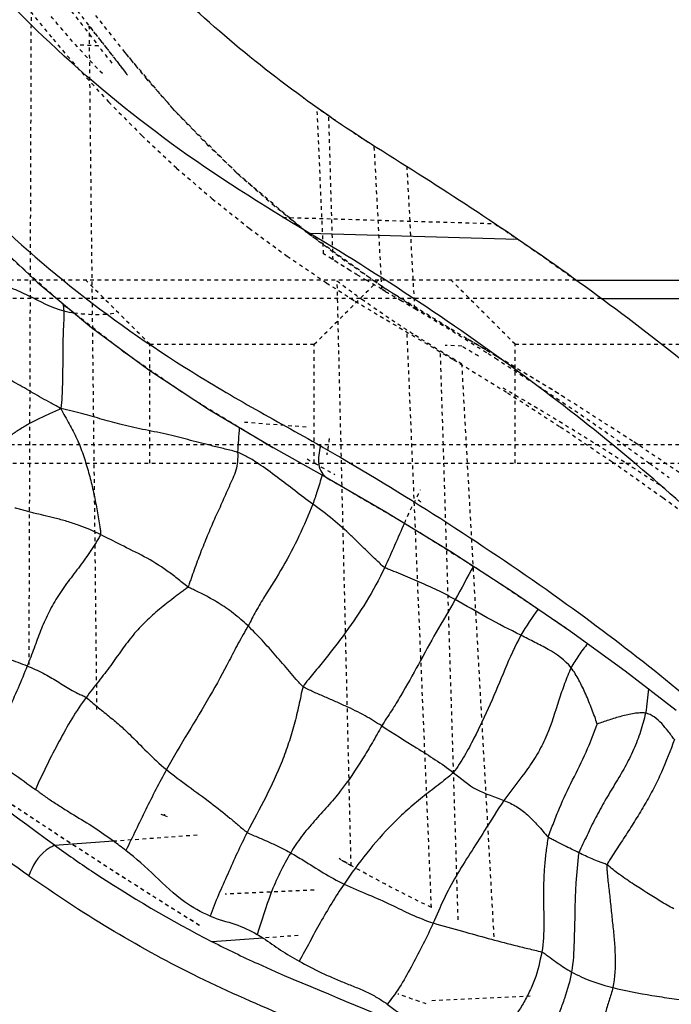
# Model space of a CAD drawing. Units: millimetres. Extents: x 2505 to 7586, y 535 to 3828.
# Drawn here: x 5916 to 5934, y 2373 to 2400 of the extents above; entities that cross this region are included whole.
import ezdxf

# ---------------------------------------------------------------- set-up
doc = ezdxf.new("R2010")
doc.units = ezdxf.units.MM
doc.linetypes.add('HIDDEN', pattern=[0.2, 0.1, -0.1])
doc.layers.add('DEFAULT_2', color=8, linetype='HIDDEN')
doc.styles.add('2F обычный', font='Montserrat-Light.ttf', dxfattribs={"width": 0.8})
doc.dimstyles.new('stroitelniy3', dxfattribs={"dimtxt": 80, "dimasz": 30, "dimexe": 5, "dimexo": 10, "dimgap": 20, "dimtad": 1, "dimtoh": 1, "dimdec": 0, "dimrnd": 5, "dimtxsty": '2F обычный', "dimblk": 'ARCHTICK', "dimcen": 0.09, "dimdle": 2, "dimadec": 0, "dimazin": 2, "dimtfac": 1, "dimtdec": 0, "dimtmove": 1, "dimatfit": 3, "dimfxl": 10, "dimtfill": 1, "dimtolj": 1, "dimtzin": 0, "dimarcsym": 1})

# ---------------------------------------------------------------- blocks, each defined once
blk = doc.blocks.new('A$C0B6C7639')
at = {"color": 7, "linetype": 'Continuous'}
for p, q in [((64.038, 313.504), (58.334, 313.336)), ((72.882, 313.477), (71.483, 312.163)), ((56.729, 312.21), (50.649, 312.21)), ((71.483, 312.163), (69.997, 310.924)), ((56.046, 311.71), (50.149, 311.71)), ((66.765, 308.669), (65.021, 307.635)), ((65.021, 307.635), (63.55, 306.809)), ((58.472, 303.703), (56.883, 302.615)), ((56.883, 302.615), (55.389, 301.532)), ((55.389, 301.532), (53.991, 300.456)), ((71.007, 296.759), (69.399, 296.878)), ((65.301, 294.224), (66.691, 294.121))]:
    blk.add_line(p, q, dxfattribs=at)
for points in [[(69.997, 310.924), (68.424, 309.76), (66.765, 308.669)], [(63.547, 306.807), (61.94, 305.88), (60.157, 304.792), (58.472, 303.703)]]:
    blk.add_lwpolyline(points, dxfattribs=at)
for centre, radius, start, end in [((48.094, 343.363), 33.748, 313.0726, 326.3077), ((104.954, 235.688), 82.962, 119.79977, 120.21476), ((72.607, 309.33), 9.25, 195.3266, 198.1969), ((-117.798, 554.87), 319.794, 306.18516, 307.98742)]:
    blk.add_arc(centre, radius, start, end, dxfattribs=at)
for points, knots in [([(63.502, 316.704), (65.079, 317.8), (68.01, 320.185), (70.496, 323.035), (71.583, 324.518)], [0, 0, 0, 0, 0.510783, 1, 1, 1, 1]), ([(64.038, 313.504), (65.328, 314.272), (67.822, 315.84), (70.091, 317.726), (71.141, 318.711)], [0, 0, 0, 0, 0.510384, 1, 1, 1, 1]), ([(76.136, 317.796), (75.38, 316.775), (73.708, 314.799), (70.796, 312.122), (68.026, 310.154), (65.614, 308.726), (64.352, 308.04), (63.725, 307.68)], [0, 0, 0, 0, 0.235935, 0.479426, 0.733111, 0.86558, 1, 1, 1, 1]), ([(58.334, 313.336), (59.174, 313.908), (60.892, 315.038), (62.648, 316.111), (63.502, 316.704)], [0, 0, 0, 0, 0.494273, 1, 1, 1, 1]), ([(33.73, 287.337), (35.384, 287.591), (38.355, 288.229), (41.516, 290.148), (43.406, 291.942), (44.602, 293.448), (45.536, 295.154), (46.404, 296.987), (47.451, 298.929), (48.848, 300.938), (50.622, 302.986), (52.708, 305.097), (55.106, 307.236), (58.82, 310.178), (61.876, 312.218), (64.038, 313.504)], [0, 0, 0, 0, 0.121761, 0.217921, 0.264546, 0.310954, 0.357201, 0.405672, 0.458538, 0.517492, 0.583339, 0.655395, 0.733329, 0.816982, 1, 1, 1, 1]), ([(42.864, 297.928), (43.542, 299.208), (45.336, 301.841), (48.784, 305.661), (53.171, 309.601), (56.517, 312.099), (58.334, 313.336)], [0, 0, 0, 0, 0.197435, 0.431691, 0.700293, 1, 1, 1, 1]), ([(74.408, 312.644), (74.35, 312.587), (74.205, 312.516), (73.931, 312.393), (73.563, 312.325), (73.119, 312.244), (72.654, 312.161), (72.186, 312.008), (71.562, 311.724), (71.098, 311.466), (70.756, 311.373)], [0, 0, 0, 0, 0.062719, 0.120615, 0.232664, 0.348405, 0.470608, 0.59566, 0.726861, 1, 1, 1, 1]), ([(70.756, 311.373), (70.748, 311.146), (70.786, 310.698), (70.781, 310.03), (70.791, 309.48), (70.802, 309.036), (70.826, 308.814), (70.837, 308.701)], [0, 0, 0, 0, 0.255123, 0.50222, 0.749173, 0.872492, 1, 1, 1, 1]), ([(70.837, 308.701), (70.921, 308.76), (71.101, 308.847), (71.435, 309.032), (71.826, 309.267), (72.293, 309.52), (72.892, 309.831), (73.613, 310.206), (74.176, 310.514), (74.447, 310.675)], [0, 0, 0, 0, 0.074985, 0.145097, 0.278516, 0.407416, 0.532399, 0.770293, 1, 1, 1, 1]), ([(65.997, 307.506), (66.111, 307.542), (66.338, 307.595), (66.769, 307.702), (67.28, 307.83), (67.891, 307.994), (68.516, 308.116), (69.128, 308.243), (69.697, 308.402), (70.151, 308.542), (70.531, 308.634), (70.731, 308.684), (70.837, 308.701)], [0, 0, 0, 0, 0.071551, 0.140658, 0.266826, 0.388865, 0.520958, 0.649619, 0.764971, 0.876076, 0.935637, 1, 1, 1, 1]), ([(70.837, 308.701), (70.765, 308.559), (70.607, 308.29), (70.389, 307.879), (70.223, 307.45), (70.089, 307.013), (69.975, 306.573), (69.897, 306.204), (69.841, 305.911), (69.804, 305.692), (69.775, 305.509), (69.755, 305.367), (69.744, 305.293), (69.752, 305.259)], [0, 0, 0, 0, 0.130937, 0.256897, 0.383238, 0.508789, 0.634001, 0.757869, 0.819268, 0.880256, 0.940816, 0.97101, 1, 1, 1, 1]), ([(70.837, 308.701), (70.887, 308.665), (71.002, 308.622), (71.215, 308.526), (71.473, 308.416), (71.758, 308.259), (72.022, 308.097), (72.269, 307.924), (72.512, 307.744), (72.729, 307.603), (72.901, 307.479), (73.001, 307.418), (73.029, 307.368)], [0, 0, 0, 0, 0.071988, 0.140435, 0.273269, 0.398786, 0.518669, 0.633902, 0.749573, 0.870719, 0.933743, 1, 1, 1, 1]), ([(65.955, 308.189), (65.96, 308.075), (65.973, 307.848), (65.999, 307.621), (65.997, 307.506)], [0, 0, 0, 0, 0.49769, 1, 1, 1, 1]), ([(63.725, 307.679), (63.776, 307.516), (63.812, 307.259), (63.716, 306.951), (63.609, 306.842), (63.55, 306.808)], [0, 0, 0, 0, 0.540549, 0.785517, 1, 1, 1, 1]), ([(63.941, 306.092), (64.272, 306.33), (64.755, 306.717), (65.344, 307.14), (65.656, 307.346), (65.849, 307.442), (65.946, 307.49), (65.997, 307.506)], [0, 0, 0, 0, 0.48909, 0.740883, 0.870921, 0.935352, 1, 1, 1, 1]), ([(65.997, 307.506), (65.996, 307.423), (65.99, 307.257), (66.056, 306.934), (66.237, 306.569), (66.426, 306.12), (66.637, 305.677), (66.828, 305.221), (66.985, 304.838), (67.103, 304.526), (67.188, 304.29), (67.258, 304.092), (67.312, 303.937), (67.337, 303.858), (67.36, 303.826)], [0, 0, 0, 0, 0.063467, 0.12509, 0.248357, 0.371501, 0.495793, 0.62103, 0.747583, 0.811065, 0.874628, 0.938278, 0.970114, 1, 1, 1, 1]), ([(63.204, 307.379), (61.073, 306.137), (57.183, 303.637), (51.153, 298.847), (47.452, 294.888), (46.048, 292.101)], [0, 0, 0, 0, 0.319228, 0.596126, 1, 1, 1, 1]), ([(61.972, 304.355), (62.018, 304.385), (62.096, 304.463), (62.256, 304.606), (62.445, 304.79), (62.667, 305.01), (62.972, 305.312), (63.391, 305.681), (63.752, 305.957), (63.941, 306.092)], [0, 0, 0, 0, 0.062568, 0.124707, 0.245545, 0.363235, 0.481581, 0.735048, 1, 1, 1, 1]), ([(63.941, 306.092), (64.056, 305.795), (64.31, 305.213), (64.746, 304.365), (65.179, 303.704), (65.499, 303.167), (65.639, 302.893), (65.712, 302.76)], [0, 0, 0, 0, 0.252984, 0.503759, 0.755671, 0.879304, 1, 1, 1, 1]), ([(69.752, 305.259), (69.941, 305.353), (70.244, 305.483), (70.665, 305.618), (70.989, 305.708), (71.291, 305.78), (71.528, 305.832), (71.705, 305.877), (71.837, 305.913), (71.949, 305.946), (72.034, 305.968), (72.08, 305.986), (72.099, 305.979)], [0, 0, 0, 0, 0.257467, 0.400508, 0.539655, 0.66623, 0.779902, 0.834408, 0.889468, 0.946378, 0.975415, 1, 1, 1, 1]), ([(67.36, 303.826), (67.412, 303.86), (67.506, 303.94), (67.695, 304.089), (68.028, 304.349), (68.545, 304.662), (69.169, 304.958), (69.566, 305.167), (69.752, 305.259)], [0, 0, 0, 0, 0.066378, 0.131724, 0.258811, 0.51913, 0.777369, 1, 1, 1, 1]), ([(69.752, 305.259), (69.761, 305.219), (69.806, 305.146), (69.895, 305.002), (70.011, 304.821), (70.159, 304.607), (70.367, 304.323), (70.641, 303.977), (70.942, 303.546), (71.191, 303.094), (71.397, 302.629), (71.565, 302.146), (71.693, 301.827), (71.757, 301.666)], [0, 0, 0, 0, 0.029959, 0.060797, 0.122888, 0.18574, 0.249371, 0.37802, 0.505306, 0.629658, 0.751577, 0.873948, 1, 1, 1, 1]), ([(60.041, 303.479), (60.184, 303.559), (60.484, 303.718), (60.877, 303.9), (61.211, 304.041), (61.468, 304.148), (61.682, 304.233), (61.849, 304.303), (61.935, 304.331), (61.972, 304.355)], [0, 0, 0, 0, 0.231717, 0.480186, 0.611755, 0.743703, 0.873571, 0.937093, 1, 1, 1, 1]), ([(61.972, 304.355), (62.123, 304.033), (62.454, 303.43), (62.928, 302.731), (63.317, 302.215), (63.607, 301.84), (63.861, 301.536), (64.058, 301.289), (64.167, 301.168), (64.201, 301.096)], [0, 0, 0, 0, 0.269579, 0.519869, 0.639552, 0.759339, 0.879249, 0.939341, 1, 1, 1, 1]), ([(71.708, 295.921), (73.297, 297.039), (75.536, 298.646), (78.31, 300.695), (79.958, 301.929), (81.273, 302.924), (82.149, 303.59), (82.665, 303.988), (82.933, 304.187), (83.077, 304.309), (83.148, 304.356)], [0, 0, 0, 0, 0.410068, 0.581616, 0.727838, 0.84458, 0.929682, 0.96009, 0.982101, 1, 1, 1, 1]), ([(65.712, 302.76), (65.839, 302.881), (66.102, 303.104), (66.516, 303.394), (66.873, 303.589), (67.121, 303.71), (67.258, 303.777), (67.329, 303.806), (67.36, 303.826)], [0, 0, 0, 0, 0.267187, 0.522866, 0.767819, 0.885249, 0.942762, 1, 1, 1, 1]), ([(67.36, 303.826), (67.384, 303.793), (67.451, 303.743), (67.583, 303.646), (67.748, 303.523), (67.945, 303.373), (68.205, 303.163), (68.52, 302.885), (68.865, 302.513), (69.172, 302.102), (69.473, 301.672), (69.801, 301.241), (70.031, 300.954), (70.142, 300.804)], [0, 0, 0, 0, 0.029896, 0.05955, 0.11912, 0.179095, 0.239487, 0.361266, 0.483583, 0.606928, 0.733462, 0.864503, 1, 1, 1, 1]), ([(58.243, 302.504), (58.554, 302.658), (59.162, 302.968), (59.748, 303.317), (60.041, 303.479)], [0, 0, 0, 0, 0.509669, 1, 1, 1, 1]), ([(60.041, 303.479), (60.21, 303.18), (60.564, 302.599), (61.042, 301.714), (61.445, 300.995), (61.783, 300.436), (61.968, 300.165), (62.052, 300.023)], [0, 0, 0, 0, 0.258114, 0.509835, 0.754324, 0.876255, 1, 1, 1, 1]), ([(64.201, 301.096), (64.238, 301.122), (64.3, 301.193), (64.428, 301.331), (64.579, 301.513), (64.765, 301.729), (65.012, 302.015), (65.322, 302.365), (65.58, 302.632), (65.712, 302.76)], [0, 0, 0, 0, 0.061405, 0.124305, 0.250851, 0.377185, 0.504098, 0.755414, 1, 1, 1, 1]), ([(65.712, 302.76), (65.8, 302.601), (65.982, 302.29), (66.311, 301.643), (66.943, 300.478), (67.569, 299.515), (67.945, 298.831)], [0, 0, 0, 0, 0.12033, 0.238705, 0.481847, 1, 1, 1, 1]), ([(56.87, 301.616), (57.039, 301.823), (57.378, 302.067), (57.866, 302.311), (58.115, 302.44), (58.243, 302.504)], [0, 0, 0, 0, 0.488754, 0.738529, 1, 1, 1, 1]), ([(58.243, 302.504), (58.411, 302.205), (58.688, 301.571), (59.073, 300.613), (59.453, 299.831), (59.737, 299.283), (59.933, 298.976), (60.033, 298.82), (60.095, 298.752)], [0, 0, 0, 0, 0.245837, 0.49329, 0.73916, 0.86816, 0.934152, 1, 1, 1, 1]), ([(56.416, 302.277), (56.502, 302.174), (56.624, 302.014), (56.767, 301.788), (56.84, 301.675), (56.87, 301.616)], [0, 0, 0, 0, 0.500219, 0.750104, 1, 1, 1, 1]), ([(73.703, 302.345), (73.667, 302.325), (73.585, 302.301), (73.425, 302.243), (73.144, 302.151), (72.746, 302.021), (72.258, 301.85), (71.927, 301.734), (71.757, 301.666)], [0, 0, 0, 0, 0.060781, 0.122426, 0.2475, 0.490207, 0.732374, 1, 1, 1, 1]), ([(56.156, 300.074), (56.196, 300.212), (56.303, 300.484), (56.461, 300.888), (56.646, 301.269), (56.785, 301.511), (56.87, 301.616)], [0, 0, 0, 0, 0.253882, 0.512221, 0.762877, 1, 1, 1, 1]), ([(56.87, 301.616), (56.905, 301.546), (56.96, 301.399), (57.08, 301.106), (57.26, 300.561), (57.458, 299.919), (57.757, 299.296), (58.156, 298.7), (58.501, 298.283), (58.707, 297.986)], [0, 0, 0, 0, 0.057117, 0.114645, 0.231612, 0.476729, 0.604615, 0.735664, 1, 1, 1, 1]), ([(71.757, 301.666), (71.608, 301.606), (71.327, 301.479), (70.94, 301.25), (70.633, 301.049), (70.401, 300.93), (70.256, 300.859), (70.177, 300.828), (70.142, 300.804)], [0, 0, 0, 0, 0.262772, 0.502812, 0.735808, 0.863118, 0.930469, 1, 1, 1, 1]), ([(71.757, 301.666), (71.837, 301.462), (72.002, 301.049), (72.389, 300.24), (72.623, 299.601), (72.751, 299.167)], [0, 0, 0, 0, 0.244168, 0.495006, 1, 1, 1, 1]), ([(62.052, 300.023), (62.201, 300.119), (62.525, 300.318), (62.962, 300.534), (63.344, 300.702), (63.637, 300.83), (63.88, 300.933), (64.065, 301.023), (64.159, 301.066), (64.201, 301.096)], [0, 0, 0, 0, 0.221073, 0.473656, 0.608109, 0.742117, 0.872378, 0.936264, 1, 1, 1, 1]), ([(64.201, 301.096), (64.237, 301.017), (64.263, 300.84), (64.324, 300.584), (64.382, 300.324), (64.47, 299.981), (64.597, 299.556), (64.838, 298.885), (65.221, 298.07), (65.569, 297.438), (65.734, 297.114)], [0, 0, 0, 0, 0.060779, 0.122795, 0.184959, 0.247086, 0.370919, 0.494818, 0.745694, 1, 1, 1, 1]), ([(70.142, 300.804), (70.09, 300.768), (69.995, 300.678), (69.791, 300.51), (69.533, 300.302), (69.234, 300.055), (68.88, 299.729), (68.477, 299.298), (68.13, 298.983), (67.945, 298.831)], [0, 0, 0, 0, 0.064989, 0.131848, 0.268563, 0.401236, 0.525225, 0.7572, 1, 1, 1, 1]), ([(70.142, 300.804), (70.421, 300.427), (70.785, 299.811), (71.219, 298.955), (71.432, 298.513), (71.531, 298.286)], [0, 0, 0, 0, 0.488969, 0.741901, 1, 1, 1, 1]), ([(54.04, 299.655), (54.074, 299.688), (54.125, 299.768), (54.244, 299.912), (54.383, 300.092), (54.55, 300.251), (54.708, 300.334), (54.79, 300.37), (54.834, 300.377)], [0, 0, 0, 0, 0.129366, 0.258819, 0.510418, 0.756469, 0.877431, 1, 1, 1, 1]), ([(54.834, 300.377), (54.884, 300.386), (54.989, 300.38), (55.21, 300.361), (55.496, 300.291), (55.779, 300.205), (55.998, 300.127), (56.106, 300.095), (56.156, 300.074)], [0, 0, 0, 0, 0.109648, 0.229074, 0.48942, 0.753129, 0.881287, 1, 1, 1, 1]), ([(54.834, 300.377), (54.868, 300.206), (54.965, 299.868), (55.15, 299.372), (55.393, 298.897), (55.668, 298.439), (55.944, 297.98), (56.203, 297.514), (56.397, 297.116), (56.544, 296.796), (56.629, 296.64), (56.654, 296.556)], [0, 0, 0, 0, 0.123304, 0.247794, 0.37317, 0.499318, 0.625397, 0.750937, 0.875766, 0.938063, 1, 1, 1, 1]), ([(57.496, 296.984), (57.478, 297.053), (57.421, 297.184), (57.321, 297.449), (57.137, 297.91), (56.83, 298.547), (56.454, 299.297), (56.245, 299.814), (56.156, 300.074)], [0, 0, 0, 0, 0.063149, 0.126498, 0.252972, 0.504617, 0.755484, 1, 1, 1, 1]), ([(62.052, 300.023), (61.736, 299.82), (61.075, 299.411), (60.413, 298.999), (60.095, 298.752)], [0, 0, 0, 0, 0.482966, 1, 1, 1, 1]), ([(62.052, 300.023), (62.141, 299.874), (62.306, 299.567), (62.671, 298.965), (63.068, 298.371), (63.531, 297.821), (63.9, 297.421), (64.254, 297.009), (64.452, 296.708), (64.544, 296.554)], [0, 0, 0, 0, 0.121109, 0.244112, 0.493504, 0.620275, 0.747671, 0.874629, 1, 1, 1, 1]), ([(54.04, 299.655), (54.147, 299.353), (54.327, 298.903), (54.602, 298.315), (54.845, 297.887), (55.101, 297.464), (55.321, 297.117), (55.5, 296.842), (55.635, 296.637), (55.745, 296.466), (55.831, 296.331), (55.874, 296.263), (55.885, 296.225)], [0, 0, 0, 0, 0.246066, 0.371604, 0.498009, 0.624503, 0.750774, 0.813774, 0.87653, 0.93892, 0.969994, 1, 1, 1, 1]), ([(72.751, 299.167), (72.563, 299.009), (72.143, 298.731), (71.739, 298.435), (71.531, 298.286)], [0, 0, 0, 0, 0.489462, 1, 1, 1, 1]), ([(60.095, 298.752), (59.886, 298.59), (59.478, 298.231), (58.954, 298.088), (58.707, 297.986)], [0, 0, 0, 0, 0.496764, 1, 1, 1, 1]), ([(60.095, 298.752), (60.156, 298.686), (60.298, 298.574), (60.58, 298.347), (60.945, 298.078), (61.359, 297.723), (61.884, 297.229), (62.468, 296.558), (62.889, 295.99), (63.085, 295.701)], [0, 0, 0, 0, 0.062805, 0.125748, 0.25269, 0.379925, 0.506454, 0.755997, 1, 1, 1, 1]), ([(67.945, 298.831), (67.751, 298.672), (67.345, 298.37), (66.753, 297.945), (66.3, 297.583), (65.973, 297.308), (65.819, 297.173), (65.734, 297.114)], [0, 0, 0, 0, 0.268736, 0.541559, 0.78126, 0.889776, 1, 1, 1, 1]), ([(67.945, 298.831), (68.143, 298.47), (68.522, 297.736), (68.869, 296.987), (69.057, 296.618)], [0, 0, 0, 0, 0.49813, 1, 1, 1, 1]), ([(71.531, 298.286), (71.507, 298.281), (71.468, 298.243), (71.389, 298.183), (71.284, 298.11), (71.16, 298.02), (70.983, 297.908), (70.758, 297.762), (70.388, 297.532), (69.921, 297.257), (69.569, 297.005), (69.399, 296.878)], [0, 0, 0, 0, 0.029134, 0.05906, 0.118486, 0.178584, 0.239211, 0.364194, 0.493058, 0.750559, 1, 1, 1, 1]), ([(58.707, 297.986), (58.589, 297.937), (58.358, 297.832), (58.048, 297.594), (57.822, 297.351), (57.637, 297.145), (57.55, 297.032), (57.496, 296.984)], [0, 0, 0, 0, 0.23973, 0.476517, 0.731563, 0.864707, 1, 1, 1, 1]), ([(58.707, 297.986), (58.892, 297.717), (59.192, 297.23), (59.631, 296.542), (60.026, 295.926), (60.364, 295.288), (60.548, 294.85), (60.643, 294.636)], [0, 0, 0, 0, 0.252706, 0.442344, 0.632225, 0.819059, 1, 1, 1, 1]), ([(65.734, 297.114), (65.687, 297.082), (65.58, 297.04), (65.378, 296.954), (65.13, 296.849), (64.837, 296.708), (64.642, 296.609), (64.544, 296.554)], [0, 0, 0, 0, 0.131103, 0.258263, 0.502806, 0.744242, 1, 1, 1, 1]), ([(65.734, 297.114), (65.926, 296.741), (66.268, 295.978), (66.609, 295.214), (66.751, 294.824)], [0, 0, 0, 0, 0.502544, 1, 1, 1, 1]), ([(56.654, 296.556), (56.789, 296.621), (56.997, 296.723), (57.244, 296.842), (57.386, 296.924), (57.465, 296.957), (57.496, 296.984)], [0, 0, 0, 0, 0.476274, 0.735046, 0.867567, 1, 1, 1, 1]), ([(57.496, 296.984), (57.513, 296.921), (57.526, 296.791), (57.565, 296.534), (57.6, 296.209), (57.623, 295.816), (57.627, 295.289), (57.611, 294.631), (57.623, 294.098), (57.674, 293.839)], [0, 0, 0, 0, 0.061886, 0.123788, 0.247778, 0.372299, 0.497474, 0.74903, 1, 1, 1, 1]), ([(71.007, 296.76), (70.673, 296.52), (69.285, 295.561), (67.828, 294.7), (66.69, 294.121)], [0, 0, 0, 0, 0.24354, 1, 1, 1, 1]), ([(71.007, 296.76), (71.088, 296.724), (71.405, 296.528), (71.634, 296.193), (71.708, 295.921)], [0, 0, 0, 0, 0.238395, 1, 1, 1, 1]), ([(55.885, 296.225), (55.917, 296.247), (55.993, 296.264), (56.127, 296.32), (56.35, 296.41), (56.534, 296.498), (56.654, 296.556)], [0, 0, 0, 0, 0.138948, 0.270136, 0.520127, 1, 1, 1, 1]), ([(56.654, 296.556), (56.674, 296.493), (56.679, 296.358), (56.711, 296.094), (56.738, 295.759), (56.759, 295.354), (56.771, 294.807), (56.783, 294.12), (56.81, 293.567), (56.856, 293.294)], [0, 0, 0, 0, 0.060811, 0.12188, 0.244699, 0.36873, 0.493892, 0.74646, 1, 1, 1, 1]), ([(64.544, 296.554), (64.429, 296.489), (63.946, 296.198), (63.474, 295.886), (63.085, 295.701)], [0, 0, 0, 0, 0.235818, 1, 1, 1, 1]), ([(64.544, 296.554), (64.756, 296.2), (65.117, 295.473), (65.329, 294.694), (65.465, 294.325)], [0, 0, 0, 0, 0.512079, 1, 1, 1, 1]), ([(66.751, 294.824), (66.997, 294.928), (67.549, 295.232), (68.247, 295.924), (68.777, 296.398), (69.057, 296.618)], [0, 0, 0, 0, 0.273444, 0.636176, 1, 1, 1, 1]), ([(54.055, 295.021), (54.183, 295.085), (54.549, 295.311), (55.049, 295.615), (55.475, 295.909), (55.72, 296.087), (55.828, 296.186), (55.885, 296.225)], [0, 0, 0, 0, 0.196237, 0.586321, 0.801261, 0.904158, 1, 1, 1, 1]), ([(55.885, 296.225), (55.895, 296.194), (55.891, 296.128), (55.882, 295.997), (55.868, 295.831), (55.844, 295.629), (55.81, 295.354), (55.776, 295.004), (55.729, 294.58), (55.686, 294.153), (55.651, 293.582), (55.668, 293.148), (55.729, 292.868)], [0, 0, 0, 0, 0.028657, 0.05791, 0.116995, 0.177147, 0.238411, 0.363628, 0.490433, 0.617908, 0.745557, 1, 1, 1, 1]), ([(62.179, 291.006), (63.852, 291.758), (67.207, 293.035), (70.28, 294.915), (71.708, 295.92)], [0, 0, 0, 0, 0.512279, 1, 1, 1, 1]), ([(63.085, 295.701), (62.865, 295.596), (62.43, 295.419), (61.814, 295.15), (61.24, 294.856), (60.848, 294.703), (60.643, 294.636)], [0, 0, 0, 0, 0.274225, 0.528254, 0.756524, 1, 1, 1, 1]), ([(63.085, 295.701), (63.317, 295.358), (63.741, 294.662), (64.116, 293.939), (64.313, 293.591)], [0, 0, 0, 0, 0.508579, 1, 1, 1, 1]), ([(60.643, 294.636), (60.379, 294.55), (59.874, 294.419), (59.141, 294.216), (58.544, 294.056), (58.055, 293.936), (57.797, 293.879), (57.674, 293.839)], [0, 0, 0, 0, 0.270644, 0.50891, 0.7426, 0.873564, 1, 1, 1, 1]), ([(60.643, 294.636), (60.815, 294.249), (61.11, 293.685), (61.517, 292.934), (61.766, 292.581), (61.904, 292.411)], [0, 0, 0, 0, 0.496224, 0.744152, 1, 1, 1, 1]), ([(66.751, 294.824), (66.531, 294.73), (66.079, 294.629), (65.657, 294.437), (65.465, 294.325)], [0, 0, 0, 0, 0.518699, 1, 1, 1, 1]), ([(66.688, 294.122), (66.279, 293.913), (64.598, 293.105), (62.855, 292.441), (61.568, 291.878)], [0, 0, 0, 0, 0.246626, 1, 1, 1, 1]), ([(65.295, 294.22), (65.135, 294.115), (64.82, 293.886), (64.486, 293.685), (64.313, 293.591)], [0, 0, 0, 0, 0.492497, 1, 1, 1, 1]), ([(57.674, 293.839), (57.629, 293.824), (57.554, 293.768), (57.415, 293.67), (57.19, 293.502), (56.993, 293.37), (56.856, 293.294)], [0, 0, 0, 0, 0.143944, 0.279352, 0.522418, 1, 1, 1, 1]), ([(57.674, 293.839), (57.724, 293.583), (57.805, 293.197), (58.023, 292.724), (58.257, 292.282), (58.543, 291.891), (58.809, 291.582), (58.948, 291.419), (59.02, 291.343), (59.047, 291.303)], [0, 0, 0, 0, 0.267174, 0.400598, 0.532189, 0.779208, 0.893901, 0.950158, 1, 1, 1, 1]), ([(64.313, 293.591), (64.118, 293.484), (63.818, 293.328), (63.404, 293.14), (63.082, 293.005), (62.809, 292.896), (62.591, 292.812), (62.439, 292.733), (62.29, 292.661), (62.152, 292.582), (62.043, 292.512), (61.965, 292.455), (61.914, 292.434), (61.904, 292.411)], [0, 0, 0, 0, 0.248735, 0.376518, 0.507069, 0.63891, 0.703949, 0.767867, 0.829728, 0.889041, 0.945368, 0.972564, 1, 1, 1, 1]), ([(56.856, 293.294), (56.771, 293.247), (56.409, 293.07), (56.025, 292.944), (55.729, 292.868)], [0, 0, 0, 0, 0.240675, 1, 1, 1, 1]), ([(56.856, 293.294), (56.898, 293.049), (57.006, 292.691), (57.175, 292.227), (57.307, 291.884), (57.431, 291.546), (57.532, 291.266), (57.602, 291.043), (57.651, 290.879), (57.689, 290.744), (57.722, 290.643), (57.739, 290.593), (57.754, 290.574)], [0, 0, 0, 0, 0.259904, 0.389318, 0.517358, 0.643558, 0.766988, 0.828085, 0.888127, 0.946243, 0.974404, 1, 1, 1, 1]), ([(55.729, 292.868), (55.376, 292.778), (54.836, 292.685), (54.207, 292.583), (53.845, 292.532), (53.664, 292.499), (53.572, 292.491)], [0, 0, 0, 0, 0.498844, 0.74841, 0.873332, 1, 1, 1, 1]), ([(55.729, 292.868), (55.754, 292.749), (55.831, 292.517), (55.972, 292.052), (56.099, 291.586), (56.203, 291.121), (56.272, 290.677), (56.347, 290.354), (56.358, 290.139)], [0, 0, 0, 0, 0.130291, 0.260772, 0.519902, 0.646904, 0.77045, 1, 1, 1, 1]), ([(61.904, 292.411), (61.617, 292.194), (60.973, 291.82), (60.308, 291.494), (59.966, 291.328)], [0, 0, 0, 0, 0.485942, 1, 1, 1, 1])]:
    blk.add_open_spline(points, degree=3, knots=knots, dxfattribs=at)
for points in [[(70.78, 311.577), (70.768, 311.509), (70.759, 311.441), (70.756, 311.373)], [(70.756, 311.373), (70.661, 311.347), (70.564, 311.331), (70.467, 311.315)], [(63.82, 306.442), (63.858, 306.325), (63.896, 306.207), (63.941, 306.092)], [(61.432, 305.57), (61.616, 305.167), (61.785, 304.756), (61.972, 304.355)], [(59.544, 304.395), (59.712, 304.092), (59.87, 303.782), (60.041, 303.479)], [(57.768, 303.221), (57.942, 302.993), (58.102, 302.754), (58.243, 302.504)], [(54.754, 301.044), (54.771, 300.821), (54.792, 300.597), (54.834, 300.377)], [(69.057, 296.618), (69.17, 296.706), (69.284, 296.792), (69.399, 296.878)], [(65.465, 294.325), (65.408, 294.291), (65.351, 294.257), (65.295, 294.22)]]:
    blk.add_open_spline(points, degree=3, dxfattribs=at)
at = {"layer": 'DEFAULT_2', "color": 8, "linetype": 'HIDDEN'}
for p, q in [((71.705, 301.703), (71.637, 321.15)), ((71.916, 319.862), (71.048, 318.807)), ((69.078, 318.444), (69.879, 319.452)), ((69.847, 300.477), (70.057, 319.161)), ((69.808, 318.621), (70.327, 318.643)), ((68.467, 317.697), (69.078, 318.444)), ((69.081, 318.445), (69.08, 318.444)), ((67.646, 316.77), (68.467, 317.697)), ((63.644, 312.935), (63.823, 316.928)), ((63.386, 312.77), (63.502, 316.704)), ((62.048, 311.967), (62.257, 315.877)), ((61.147, 311.437), (61.358, 315.315)), ((58.962, 313.761), (58.838, 313.678)), ((58.962, 313.761), (58.84, 313.677)), ((64.759, 313.932), (58.962, 313.761)), ((62.016, 312.017), (64.11, 313.522)), ((64.639, 312.871), (63.558, 312.138)), ((56.729, 312.21), (75.148, 312.21)), ((58.399, 310.46), (60.149, 312.21)), ((63.899, 310.46), (62.149, 312.21)), ((63.57, 312.143), (62.754, 311.624)), ((62.891, 296.199), (63.272, 312.184)), ((68.399, 310.46), (70.149, 312.21)), ((61.344, 311.586), (62.071, 312.056)), ((61.947, 311.905), (62.047, 311.964)), ((61.947, 311.904), (62.048, 311.963)), ((56.046, 311.71), (75.622, 311.71)), ((61.242, 311.522), (61.344, 311.586)), ((62.778, 311.638), (61.558, 310.909)), ((62.758, 311.627), (62.754, 311.624)), ((62.774, 311.635), (62.778, 311.638)), ((61.575, 310.919), (60.062, 310.027)), ((60.692, 295.057), (61.361, 310.849)), ((58.399, 310.46), (53.899, 310.46)), ((58.399, 307.21), (58.399, 310.46)), ((68.399, 310.46), (63.899, 310.46)), ((63.899, 307.21), (63.899, 310.46)), ((68.399, 307.21), (68.399, 310.46)), ((58.908, 310.137), (59.204, 310.31)), ((59.859, 310.411), (60.318, 310.432)), ((59.96, 294.718), (60.446, 310.271)), ((57.054, 309.013), (58.907, 310.137)), ((60.084, 310.042), (58.581, 309.115)), ((58.977, 294.261), (59.857, 309.92)), ((55.02, 307.706), (57.383, 309.219)), ((58.613, 309.136), (57.119, 308.173)), ((64.119, 308.195), (65.806, 308.325)), ((57.165, 308.205), (55.68, 307.202)), ((53.086, 306.387), (55.179, 307.814)), ((51.109, 307.71), (75.624, 307.71)), ((55.745, 307.249), (54.273, 306.208)), ((64.098, 307.327), (63.89, 307.21)), ((75.148, 307.21), (50.649, 307.21)), ((63.89, 307.21), (63.337, 306.898)), ((63.551, 306.806), (63.22, 306.619)), ((54.356, 306.27), (52.903, 305.193)), ((55.419, 301.55), (55.389, 301.532)), ((68.014, 297.581), (67.925, 297.55)), ((68.1, 297.612), (68.014, 297.581)), ((69.399, 296.878), (67.059, 297.05)), ((63.901, 295.535), (66.34, 295.425)), ((64.337, 294.293), (65.301, 294.224)), ((57.986, 292.633), (60.723, 292.508))]:
    blk.add_line(p, q, dxfattribs=at)
for points in [[(71.047, 318.807), (70.399, 318.042), (69.528, 317.087), (68.619, 316.17), (67.673, 315.29)], [(64.11, 313.522), (66.009, 315.133), (67.725, 316.853), (69.081, 318.445)], [(65.906, 315.041), (66.793, 315.885), (67.646, 316.77)], [(64.04, 313.47), (64.987, 314.235), (65.906, 315.041)], [(67.67, 315.281), (66.691, 314.44), (65.68, 313.636), (64.639, 312.871)], [(62.071, 312.056), (63.068, 312.745), (64.04, 313.47)], [(72.337, 312.948), (70.756, 311.541), (69.087, 310.237)], [(57.383, 309.219), (59.722, 310.612), (62.016, 312.017)], [(60.531, 311.087), (60.883, 311.3), (61.242, 311.522)], [(59.204, 310.31), (60.188, 310.883), (60.531, 311.087)], [(69.087, 310.237), (67.273, 308.993), (65.294, 307.792), (65.021, 307.635)], [(63.22, 306.619), (61.174, 305.417), (59.158, 304.15), (57.215, 302.844), (56.883, 302.615)]]:
    blk.add_lwpolyline(points, dxfattribs=at)
for centre, radius, start, end in [((308.207, 133.753), 301.679, 140.00362, 142.20806), ((274.1, 159.02), 259.381, 141.31318, 142.24865), ((48.697, 338.155), 29.202, 319.1224, 320.1437), ((261.632, 168.623), 243.644, 141.84014, 141.9679), ((48.161, 338.625), 29.915, 316.0474, 319.1137), ((257.987, 171.474), 239.018, 141.96788, 142.11672), ((44.34, 338.904), 32.56, 320.4039, 321.4683), ((255.025, 173.779), 235.264, 142.1168, 142.24667), ((42.522, 346.938), 36.802, 305.3673, 306.0818), ((42.895, 346.42), 36.163, 304.3856, 305.3613), ((42.326, 347.242), 37.163, 303.7493, 304.3934), ((44.151, 344.485), 33.857, 302.3291, 303.7732), ((44.422, 344.092), 33.379, 302.0565, 302.2973), ((104.563, 245.607), 82.003, 123.89008, 124.31759), ((103.636, 246.963), 80.36, 124.46192, 124.64853), ((103.976, 246.467), 80.961, 124.31819, 124.46197), ((102.309, 248.873), 78.034, 124.64402, 125.74185), ((43.359, 344.549), 37.562, 301.3537, 302.6858), ((43.362, 344.641), 37.639, 301.3073, 302.1406), ((44.181, 343.388), 36.145, 300.3912, 300.8382), ((49.487, 334.497), 25.792, 300.8433, 301.3456), ((19.438, 385.665), 85.13, 300.03444, 300.36126), ((43.428, 338.571), 33.017, 305.3932, 307.0189), ((104.06, 239.113), 84.096, 120.05131, 120.36739), ((97.639, 250.177), 71.304, 120.41015, 120.78298), ((42.76, 339.513), 34.171, 303.6486, 305.3917), ((105.833, 236.386), 87.349, 120.77012, 122.31351), ((69.877, 314.969), 3.701, 262.3609, 279.1699), ((42.239, 340.291), 35.108, 303.0025, 303.6532), ((38.092, 346.73), 42.765, 300.5948, 302.6974), ((42.012, 340.64), 35.523, 302.6858, 303.0029), ((103.944, 239.417), 83.778, 122.3296, 122.49133), ((94.224, 250.716), 68.88, 119.94819, 120.39004), ((102.931, 240.982), 81.913, 122.48164, 126.05035), ((59.108, 309.797), 0.395, 120.5297, 131.6591), ((103.357, 232.375), 88.904, 120.12202, 122.66506), ((69.357, 308.535), 5.901, 186.3258, 190.7174), ((100.199, 244.823), 77.201, 126.08888, 126.58961), ((102.088, 234.363), 86.546, 122.66847, 123.49466), ((44.236, 297.733), 18.898, 24.5015, 27.5695), ((53.487, 315.449), 11.946, 308.8456, 309.293), ((-36.826, 461.503), 196.613, 301.8913, 304.38654), ((-31.7, 453.695), 187.272, 301.81997, 303.67867), ((68.647, 298.01), 0.765, 211.6627, 214.1036), ((44.974, 327.898), 36.406, 295.5789, 300.079), ((46.128, 325.856), 34.067, 299.4758, 300.1291), ((44.983, 339.581), 49.749, 288.578, 289.5222)]:
    blk.add_arc(centre, radius, start, end, dxfattribs=at)
blk = doc.blocks.new('_ArchTick')
at = {"color": 0, "linetype": 'ByBlock', "const_width": 0.15}
blk.add_lwpolyline([(-0.5, -0.5), (0.5, 0.5)], dxfattribs=at)
blk = doc.blocks.new('*D69')
at = {"color": 0, "lineweight": -2, "transparency": 16777216}
for p, q in [((5904.723, 2404.891), (5904.723, 1812.593)), ((6934.408, 2404.89), (6934.408, 1812.593)), ((5902.723, 1817.593), (6936.408, 1817.593))]:
    blk.add_line(p, q, dxfattribs=at)
at = {"layer": 'Defpoints', "color": 0, "transparency": 16777216}
for p in [(5904.723, 2414.891, 2.545), (6934.408, 2414.89, 2.545), (6934.408, 1817.593)]:
    blk.add_point(p, dxfattribs=at)
at = {"color": 0, "lineweight": -2, "transparency": 16777216, "xscale": 25, "yscale": 25, "zscale": 25, "rotation": 180}
blk.add_blockref('_ArchTick', (5904.723, 1817.593), dxfattribs=at)
at = {"color": 0, "lineweight": -2, "transparency": 16777216, "xscale": 25, "yscale": 25, "zscale": 25}
blk.add_blockref('_ArchTick', (6934.408, 1817.593), dxfattribs=at)
at = {"color": 0, "transparency": 16777216, "insert": (6419.565, 1868.021), "char_height": 60, "attachment_point": 5, "style": '2F обычный', "bg_fill": 3, "box_fill_scale": 1.1, "bg_fill_color": 256, "bg_fill_true_color": 13158600, "bg_fill_transparency": 0}
blk.add_mtext('\\A1;1030', dxfattribs=at)

msp = doc.modelspace()

# ---------------------------------------------------------------- block references
at = {"linetype": 'ByBlock', "xscale": -1}
msp.add_blockref('A$C0B6C7639', (5987.871, 2080.181), dxfattribs=at)

# ---------------------------------------------------------------- next in the draw order: dimensions: what is measured, and where the dimension line sits
at = {"color": 252}
dim = msp.add_aligned_dim(p1=(5904.723, 2414.891), p2=(6934.408, 2414.89), distance=-597.297, dimstyle='stroitelniy3', override={"dimtxt": 60, "dimasz": 25}, dxfattribs=at)
dim.commit()
dim.dimension.update_dxf_attribs({"geometry": '*D69', "text_midpoint": (6419.565, 1868.021, -2.545)})

doc.saveas('drawing.dxf')
